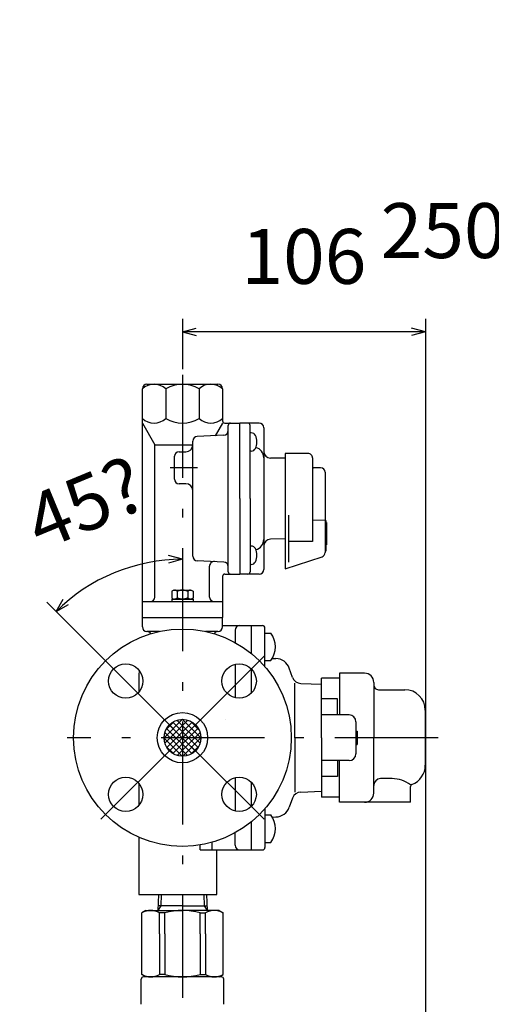
# Model space of a CAD drawing. Extents: x 65 to 1903, y -195 to 798.
# Drawn here: x 65 to 271, y 368 to 798 of the extents above; entities that cross this region are included whole.
import ezdxf

# ---------------------------------------------------------------- set-up
doc = ezdxf.new("R2010")
doc.units = 0
doc.header["$LTSCALE"] = 1.5
doc.linetypes.add('DASHDOT', pattern=[50.5, 30, -9, 2.5, -9])
doc.layers.get('0').update_dxf_attribs({"linetype": 'CONTINUOUS'})
for name, color, linetype in [('24', 7, 'CONTINUOUS'), ('4', 3, 'CONTINUOUS'), ('5', 3, 'CONTINUOUS'), ('7', 4, 'CONTINUOUS')]:
    doc.layers.add(name, color=color, linetype=linetype)
doc.styles.get("Standard").update_dxf_attribs({"font": 'txt', "bigfont": 'bigfont'})
doc.dimstyles.get("Standard").update_dxf_attribs({"dimtxt": 0.18, "dimasz": 0.18, "dimexe": 0.18, "dimexo": 0.0625, "dimgap": 0.09, "dimtad": 0, "dimtih": 1, "dimtoh": 1, "dimdec": 4, "dimzin": 0, "dimtxsty": 'STANDARD', "dimcen": 0.09, "dimazin": 3, "dimtfac": 1, "dimtdec": 4, "dimtofl": 0, "dimtmove": 0, "dimatfit": 3, "dimtolj": 1, "dimtzin": 0})

# ---------------------------------------------------------------- blocks, each defined once
blk = doc.blocks.new('DIM4')
at = {"layer": '5', "color": 3, "linetype": 'CONTINUOUS'}
for p, q in [((350.99, 675.29), (350.99, 532.86)), ((350.99, 673), (353.4, 673.65)), ((600.99, 673), (350.99, 673)), ((350.99, 673), (353.4, 672.36)), ((600.99, 673), (598.57, 673.65)), ((600.99, 673), (598.57, 672.36)), ((600.99, 675.29), (600.99, 532.86))]:
    blk.add_line(p, q, dxfattribs=at)
at = {"layer": '5', "color": 3, "linetype": 'CONTINUOUS', "insert": (475.99, 686.5), "char_height": 24, "attachment_point": 8}
blk.add_mtext('\u3000\u3000\u3000\u3000\u3000\u3000\u3000\u3000\u3000\u3000\u3000250?5（ＨＬ-20ＡＦＵ／ＡＦＺ-Ｔ\u3000パッキン厚み含まず）', dxfattribs=at)
blk = doc.blocks.new('_OPEN')
for p, q in [((-1, 0.167), (0, 0)), ((-1, -0.167), (0, 0)), ((0, 0), (-1, 0))]:
    blk.add_line(p, q)
blk = doc.blocks.new('DIM5')
at = {"layer": '5', "color": 3, "linetype": 'CONTINUOUS'}
for p, q in [((135.77, 667.44), (135.77, 645.41)), ((241.77, 667.44), (241.77, 289.36)), ((135.77, 661.72), (141.8, 663.34)), ((241.77, 661.72), (235.73, 663.34)), ((241.77, 661.72), (135.77, 661.72)), ((135.77, 661.72), (141.8, 660.1)), ((241.77, 661.72), (235.73, 660.1))]:
    blk.add_line(p, q, dxfattribs=at)
at = {"layer": '5', "color": 3, "linetype": 'CONTINUOUS', "insert": (188.77, 675.22), "char_height": 24, "attachment_point": 8}
blk.add_mtext('106', dxfattribs=at)
blk = doc.blocks.new('DIM6')
at = {"layer": '5', "color": 3, "linetype": 'CONTINUOUS'}
for p, q in [((135.77, 562.34), (129.73, 563.96)), ((135.77, 562.34), (129.73, 560.72)), ((80.63, 539.5), (83.75, 544.91)), ((80.63, 539.5), (86.04, 542.63))]:
    blk.add_line(p, q, dxfattribs=at)
blk.add_arc((135.77, 484.36), 77.98, 90, 135, dxfattribs=at)
at = {"layer": '5', "color": 3, "linetype": 'CONTINUOUS', "insert": (100.76, 568.88), "char_height": 24, "attachment_point": 8, "rotation": 22.5}
blk.add_mtext('45?', dxfattribs=at)
blk = doc.blocks.new('*G40')
at = {"layer": '4', "color": 3, "linetype": 'CONTINUOUS'}
blk.add_arc((135.77, 484.36), 8.05, 0, 360, dxfattribs=at)
blk = doc.blocks.new('*G41')
at = {"layer": '4', "color": 3, "linetype": 'CONTINUOUS'}
for p, q in [((127.72, 484.33), (135.8, 492.41)), ((128.07, 481.99), (138.14, 492.05)), ((128.48, 487.79), (132.34, 491.65)), ((128.92, 480.14), (139.99, 491.21)), ((142.6, 480.1), (131.5, 491.19)), ((143.45, 481.94), (133.35, 492.04)), ((143.82, 484.26), (135.67, 492.41)), ((143.11, 487.67), (139.07, 491.7)), ((137.99, 476.62), (128.03, 486.58)), ((139.87, 477.44), (128.84, 488.46)), ((141.39, 478.6), (130.01, 489.99)), ((130.11, 478.64), (141.49, 490.02)), ((131.63, 477.46), (142.67, 488.5)), ((133.5, 476.64), (143.49, 486.63)), ((135.6, 476.31), (127.72, 484.2)), ((135.87, 476.31), (143.82, 484.26)), ((131.95, 477.28), (128.68, 480.54)), ((139.45, 477.21), (142.92, 480.68))]:
    blk.add_line(p, q, dxfattribs=at)
blk = doc.blocks.new('*G39')
blk.add_blockref('*G40', (0, 0))
at = {"layer": '4'}
blk.add_blockref('*G41', (0, 0), dxfattribs=at)

msp = doc.modelspace()

# ---------------------------------------------------------------- linework, layer by layer
at = {"layer": '24', "color": 7, "linetype": 'CONTINUOUS'}
for p, q in [((118.268, 536.862), (118.268, 636.862)), ((120.268, 638.862), (151.268, 638.862)), ((128.519, 636.862), (128.519, 623.862)), ((143.032, 636.876), (143.032, 623.871)), ((153.268, 636.862), (153.268, 622.862)), ((118.268, 621.862), (123.768, 612.336)), ((153.268, 621.862), (150.078, 616.337)), ((154.268, 621.862), (160.768, 621.862)), ((155.768, 556.862), (155.768, 620.862)), ((160.768, 588.862), (160.768, 621.862)), ((160.768, 588.862), (160.768, 621.662)), ((169.268, 621.862), (160.968, 621.862)), ((165.268, 588.862), (165.268, 620.862)), ((171.268, 619.865), (171.268, 588.862)), ((153.862, 616.586), (142.174, 616.036)), ((165.799, 617.611), (165.268, 617.611)), ((123.768, 612.336), (140.268, 612.336)), ((123.768, 545.862), (123.768, 612.336)), ((140.268, 563.685), (140.268, 614.038)), ((132.268, 597.362), (132.268, 607.362)), ((134.268, 609.362), (137.268, 609.362)), ((165.799, 609.611), (165.268, 609.611)), ((180.568, 608.612), (180.568, 588.862)), ((190.568, 608.612), (180.568, 608.612)), ((180.568, 606.479), (174.227, 606.565)), ((192.568, 606.612), (192.568, 570.182)), ((196.068, 602.362), (193.068, 602.362)), ((198.068, 600.362), (198.068, 565.315)), ((137.268, 595.362), (134.268, 595.362)), ((160.768, 588.862), (160.768, 555.862)), ((160.768, 588.862), (160.768, 556.062)), ((165.268, 588.862), (165.268, 556.862)), ((171.268, 588.862), (171.268, 557.862)), ((180.568, 588.862), (180.568, 558.176)), ((182.068, 581.643), (182.068, 561.113)), ((198.068, 579.362), (192.568, 579.37)), ((198.368, 579.362), (198.068, 579.362)), ((198.368, 579.362), (198.368, 578.362)), ((198.668, 578.362), (198.368, 578.362)), ((198.668, 578.362), (198.668, 568.628)), ((165.799, 568.113), (165.268, 568.113)), ((180.568, 571.244), (174.227, 571.159)), ((192.568, 570.182), (182.068, 570.182)), ((198.668, 568.628), (198.368, 568.628)), ((198.368, 568.628), (198.368, 565.862)), ((198.368, 565.862), (198.068, 565.862)), ((153.862, 561.138), (142.174, 561.688)), ((165.799, 560.113), (165.268, 560.113)), ((180.568, 558.176), (196.686, 563.413)), ((147.6, 545.862), (147.6, 559.336)), ((154.268, 555.862), (160.768, 555.862)), ((169.268, 555.862), (160.968, 555.862)), ((153.268, 554.862), (153.268, 536.862)), ((132.015, 548.862), (131.149, 548.362)), ((131.149, 548.362), (131.149, 545.362)), ((132.015, 548.862), (139.609, 548.862)), ((133.458, 548.362), (133.458, 545.362)), ((138.077, 548.362), (138.077, 545.362)), ((139.609, 548.862), (140.386, 548.413)), ((140.386, 548.413), (140.386, 545.362)), ((118.268, 543.862), (135.768, 543.862)), ((131.149, 545.362), (132.015, 544.862)), ((131.149, 544.862), (140.386, 544.862)), ((131.149, 544.862), (131.149, 543.862)), ((135.768, 543.862), (153.268, 543.862)), ((140.386, 545.362), (139.52, 544.862)), ((140.386, 544.862), (140.386, 543.862)), ((118.268, 536.862), (135.768, 536.862)), ((118.268, 532.793), (118.268, 536.862)), ((135.768, 536.862), (153.268, 536.862)), ((153.268, 532.793), (153.268, 536.862)), ((125.749, 530.793), (120.268, 530.793)), ((151.268, 530.793), (145.786, 530.793)), ((153.268, 533.362), (165.768, 533.362)), ((158.768, 531.362), (158.768, 525.922)), ((165.768, 533.362), (165.768, 521.189)), ((165.768, 533.362), (170.768, 533.362)), ((171.768, 515.35), (171.768, 532.362)), ((171.768, 530.089), (174.368, 530.089)), ((158.768, 516.404), (158.768, 501.817)), ((171.768, 518.089), (174.368, 518.089)), ((175, 519.041), (176.507, 518.988)), ((116.768, 512.362), (116.768, 504.294)), ((165.768, 514.465), (165.768, 503.756)), ((183.845, 510.713), (182.388, 514.715)), ((204.268, 512.562), (204.268, 494.362)), ((215.268, 512.562), (204.268, 512.562)), ((184.768, 484.362), (184.768, 508.178)), ((187.464, 508.083), (196.468, 507.769)), ((196.468, 484.362), (196.468, 510.362)), ((204.268, 510.362), (196.468, 510.362)), ((219.268, 508.562), (219.268, 484.362)), ((221.268, 505.362), (232.768, 505.362)), ((203.468, 501.318), (196.468, 501.318)), ((203.468, 494.362), (203.468, 501.318)), ((241.768, 496.362), (241.768, 472.362)), ((154.755, 492.232), (154.768, 492.232)), ((208.468, 494.362), (196.468, 494.362)), ((211.468, 491.362), (211.468, 477.362)), ((211.468, 487.249), (211.968, 487.249)), ((211.968, 487.249), (211.968, 481.475)), ((184.768, 484.362), (184.768, 460.546)), ((196.468, 484.362), (196.468, 458.362)), ((211.468, 484.362), (211.968, 484.362)), ((219.268, 460.162), (219.268, 484.362)), ((211.468, 481.475), (211.968, 481.475)), ((208.468, 474.362), (196.468, 474.362)), ((203.468, 474.362), (203.468, 467.405)), ((204.268, 456.162), (204.268, 474.362)), ((158.768, 466.906), (158.768, 452.32)), ((165.768, 464.968), (165.768, 454.258)), ((203.468, 467.405), (196.468, 467.405)), ((227.268, 466.473), (222.268, 466.473)), ((116.768, 464.43), (116.768, 454.796)), ((187.464, 460.64), (196.468, 460.955)), ((235.268, 456.162), (235.268, 462.994)), ((183.845, 458.011), (182.388, 454.008)), ((204.268, 458.362), (196.468, 458.362)), ((215.268, 456.162), (204.268, 456.162)), ((235.268, 456.162), (215.268, 456.162)), ((171.768, 453.374), (171.768, 436.362)), ((165.768, 447.535), (165.768, 435.362)), ((171.768, 450.635), (174.368, 450.635)), ((175, 449.683), (176.507, 449.735)), ((116.768, 440.827), (116.768, 415.862)), ((158.768, 437.362), (158.768, 442.802)), ((143.568, 435.362), (143.568, 437.507)), ((143.568, 435.362), (165.768, 435.362)), ((148.768, 435.362), (148.768, 438.675)), ((150.768, 415.862), (150.768, 435.362)), ((165.768, 435.362), (170.768, 435.362)), ((171.768, 438.635), (174.368, 438.635)), ((116.768, 415.862), (150.768, 415.862)), ((125.264, 415.859), (125.045, 408.862)), ((146.271, 415.859), (146.49, 408.862)), ((119.768, 408.862), (118.018, 407.851)), ((119.768, 408.862), (135.768, 408.862)), ((135.768, 410.837), (125.107, 410.837)), ((135.768, 410.837), (146.428, 410.837)), ((151.768, 408.862), (135.768, 408.862)), ((151.768, 408.862), (153.518, 407.851)), ((118.018, 380.871), (118.018, 407.851)), ((128.082, 407.851), (125.754, 407.851)), ((125.754, 398.612), (125.754, 407.851)), ((128.082, 398.612), (128.082, 407.851)), ((143.453, 407.851), (145.781, 407.851)), ((143.453, 398.612), (143.453, 407.851)), ((145.781, 398.612), (145.781, 407.851)), ((153.518, 380.871), (153.518, 407.851)), ((125.754, 398.612), (125.754, 380.871)), ((128.082, 398.612), (128.082, 380.871)), ((143.453, 398.612), (143.453, 380.871)), ((145.781, 398.612), (145.781, 380.871)), ((117.768, 367.861), (117.768, 378.861)), ((119.768, 379.861), (118.018, 380.871)), ((152.768, 379.861), (118.768, 379.861)), ((128.082, 380.871), (125.754, 380.871)), ((143.453, 380.871), (145.781, 380.871)), ((151.768, 379.861), (153.518, 380.871)), ((153.768, 367.861), (153.768, 378.861))]:
    msp.add_line(p, q, dxfattribs=at)
for points in [[(133.458, 548.362), (133.451, 548.367), (133.444, 548.372), (133.436, 548.376), (133.429, 548.381), (133.422, 548.386), (133.415, 548.391), (133.407, 548.395), (133.4, 548.4), (133.393, 548.405), (133.386, 548.409), (133.378, 548.414), (133.371, 548.419), (133.364, 548.423), (133.357, 548.428), (133.349, 548.433), (133.342, 548.437), (133.335, 548.442), (133.327, 548.447), (133.32, 548.451), (133.313, 548.456), (133.306, 548.461), (133.298, 548.465), (133.291, 548.47), (133.284, 548.475), (133.277, 548.479), (133.269, 548.484), (133.262, 548.488), (133.255, 548.493), (133.248, 548.498), (133.24, 548.502), (133.233, 548.507), (133.226, 548.511), (133.219, 548.516), (133.211, 548.52), (133.204, 548.525), (133.197, 548.529), (133.189, 548.534), (133.182, 548.538), (133.175, 548.543), (133.168, 548.547), (133.16, 548.551), (133.153, 548.556), (133.146, 548.56), (133.139, 548.565), (133.131, 548.569), (133.124, 548.573), (133.117, 548.578), (133.11, 548.582), (133.102, 548.586), (133.095, 548.59), (133.088, 548.595), (133.081, 548.599), (133.073, 548.603), (133.066, 548.607), (133.059, 548.611), (133.051, 548.616), (133.044, 548.62), (133.037, 548.624), (133.03, 548.628), (133.022, 548.632), (133.015, 548.636), (133.008, 548.64), (133.001, 548.644), (132.993, 548.648), (132.986, 548.652), (132.979, 548.656), (132.972, 548.66), (132.964, 548.663), (132.957, 548.667), (132.95, 548.671), (132.943, 548.675), (132.935, 548.679), (132.928, 548.682), (132.921, 548.686), (132.914, 548.69), (132.906, 548.693), (132.899, 548.697), (132.892, 548.701), (132.884, 548.704), (132.877, 548.708), (132.87, 548.711), (132.863, 548.715), (132.855, 548.718), (132.848, 548.722), (132.841, 548.725), (132.834, 548.728), (132.826, 548.732), (132.819, 548.735), (132.812, 548.738), (132.805, 548.741), (132.797, 548.745), (132.79, 548.748), (132.783, 548.751), (132.776, 548.754), (132.768, 548.757), (132.761, 548.76), (132.754, 548.763), (132.746, 548.766), (132.739, 548.769), (132.732, 548.772), (132.725, 548.775), (132.717, 548.777), (132.71, 548.78), (132.703, 548.783), (132.696, 548.786), (132.688, 548.788), (132.681, 548.791), (132.674, 548.793), (132.667, 548.796), (132.659, 548.798), (132.652, 548.801), (132.645, 548.803), (132.638, 548.806), (132.63, 548.808), (132.623, 548.81), (132.616, 548.812), (132.608, 548.815), (132.601, 548.817), (132.594, 548.819), (132.587, 548.821), (132.579, 548.823), (132.572, 548.825), (132.565, 548.827), (132.558, 548.829), (132.55, 548.83), (132.543, 548.832), (132.536, 548.834), (132.529, 548.836), (132.521, 548.837), (132.514, 548.839), (132.507, 548.84), (132.5, 548.842), (132.492, 548.843), (132.485, 548.845), (132.478, 548.846), (132.471, 548.847), (132.463, 548.849), (132.456, 548.85), (132.449, 548.851), (132.441, 548.852), (132.434, 548.853), (132.427, 548.854), (132.42, 548.855), (132.412, 548.856), (132.405, 548.857), (132.398, 548.857), (132.391, 548.858), (132.383, 548.859), (132.376, 548.859), (132.369, 548.86), (132.362, 548.86), (132.354, 548.861), (132.347, 548.861), (132.34, 548.862), (132.333, 548.862), (132.325, 548.862), (132.318, 548.862), (132.311, 548.862), (132.303, 548.862)], [(138.077, 548.362), (138.048, 548.372), (138.019, 548.381), (137.99, 548.391), (137.961, 548.4), (137.932, 548.409), (137.903, 548.419), (137.874, 548.428), (137.845, 548.437), (137.816, 548.447), (137.787, 548.456), (137.757, 548.465), (137.728, 548.475), (137.699, 548.484), (137.67, 548.493), (137.641, 548.502), (137.612, 548.511), (137.583, 548.52), (137.554, 548.529), (137.525, 548.538), (137.496, 548.547), (137.467, 548.556), (137.438, 548.565), (137.409, 548.573), (137.38, 548.582), (137.351, 548.59), (137.322, 548.599), (137.293, 548.607), (137.264, 548.616), (137.235, 548.624), (137.206, 548.632), (137.176, 548.64), (137.147, 548.648), (137.118, 548.656), (137.089, 548.663), (137.06, 548.671), (137.031, 548.679), (137.002, 548.686), (136.973, 548.693), (136.944, 548.701), (136.915, 548.708), (136.886, 548.715), (136.857, 548.722), (136.828, 548.728), (136.799, 548.735), (136.77, 548.741), (136.741, 548.748), (136.712, 548.754), (136.683, 548.76), (136.654, 548.766), (136.625, 548.772), (136.595, 548.777), (136.566, 548.783), (136.537, 548.788), (136.508, 548.793), (136.479, 548.798), (136.45, 548.803), (136.421, 548.808), (136.392, 548.812), (136.363, 548.817), (136.334, 548.821), (136.305, 548.825), (136.276, 548.829), (136.247, 548.832), (136.218, 548.836), (136.189, 548.839), (136.16, 548.842), (136.131, 548.845), (136.102, 548.847), (136.073, 548.85), (136.044, 548.852), (136.015, 548.854), (135.985, 548.856), (135.956, 548.857), (135.927, 548.859), (135.898, 548.86), (135.869, 548.861), (135.84, 548.862), (135.811, 548.862), (135.782, 548.862), (135.753, 548.862), (135.724, 548.862), (135.695, 548.862), (135.666, 548.861), (135.637, 548.86), (135.608, 548.859), (135.579, 548.857), (135.55, 548.856), (135.521, 548.854), (135.492, 548.852), (135.463, 548.85), (135.434, 548.847), (135.404, 548.845), (135.375, 548.842), (135.346, 548.839), (135.317, 548.836), (135.288, 548.832), (135.259, 548.829), (135.23, 548.825), (135.201, 548.821), (135.172, 548.817), (135.143, 548.812), (135.114, 548.808), (135.085, 548.803), (135.056, 548.798), (135.027, 548.793), (134.998, 548.788), (134.969, 548.783), (134.94, 548.777), (134.911, 548.772), (134.882, 548.766), (134.853, 548.76), (134.823, 548.754), (134.794, 548.748), (134.765, 548.741), (134.736, 548.735), (134.707, 548.728), (134.678, 548.722), (134.649, 548.715), (134.62, 548.708), (134.591, 548.701), (134.562, 548.693), (134.533, 548.686), (134.504, 548.679), (134.475, 548.671), (134.446, 548.663), (134.417, 548.656), (134.388, 548.648), (134.359, 548.64), (134.33, 548.632), (134.301, 548.624), (134.272, 548.616), (134.243, 548.607), (134.213, 548.599), (134.184, 548.59), (134.155, 548.582), (134.126, 548.573), (134.097, 548.565), (134.068, 548.556), (134.039, 548.547), (134.01, 548.538), (133.981, 548.529), (133.952, 548.52), (133.923, 548.511), (133.894, 548.502), (133.865, 548.493), (133.836, 548.484), (133.807, 548.475), (133.778, 548.465), (133.749, 548.456), (133.72, 548.447), (133.691, 548.437), (133.662, 548.428), (133.632, 548.419), (133.603, 548.409), (133.574, 548.4), (133.545, 548.391), (133.516, 548.381), (133.487, 548.372), (133.458, 548.362)], [(139.232, 548.862), (139.223, 548.862), (139.214, 548.862), (139.204, 548.862), (139.195, 548.862), (139.186, 548.861), (139.177, 548.861), (139.168, 548.86), (139.159, 548.859), (139.15, 548.859), (139.141, 548.858), (139.132, 548.857), (139.123, 548.856), (139.114, 548.855), (139.104, 548.853), (139.095, 548.852), (139.086, 548.851), (139.077, 548.849), (139.068, 548.848), (139.059, 548.846), (139.05, 548.845), (139.041, 548.843), (139.032, 548.841), (139.023, 548.839), (139.013, 548.837), (139.004, 548.835), (138.995, 548.833), (138.986, 548.831), (138.977, 548.829), (138.968, 548.826), (138.959, 548.824), (138.95, 548.821), (138.941, 548.819), (138.932, 548.816), (138.923, 548.813), (138.913, 548.811), (138.904, 548.808), (138.895, 548.805), (138.886, 548.802), (138.877, 548.799), (138.868, 548.796), (138.859, 548.793), (138.85, 548.789), (138.841, 548.786), (138.832, 548.783), (138.823, 548.779), (138.813, 548.776), (138.804, 548.772), (138.795, 548.769), (138.786, 548.765), (138.777, 548.761), (138.768, 548.758), (138.759, 548.754), (138.75, 548.75), (138.741, 548.746), (138.732, 548.742), (138.723, 548.738), (138.713, 548.734), (138.704, 548.73), (138.695, 548.725), (138.686, 548.721), (138.677, 548.717), (138.668, 548.713), (138.659, 548.708), (138.65, 548.704), (138.641, 548.699), (138.632, 548.695), (138.623, 548.69), (138.613, 548.686), (138.604, 548.681), (138.595, 548.676), (138.586, 548.672), (138.577, 548.667), (138.568, 548.662), (138.559, 548.657), (138.55, 548.652), (138.541, 548.647), (138.532, 548.642), (138.523, 548.637), (138.513, 548.632), (138.504, 548.627), (138.495, 548.622), (138.486, 548.617), (138.477, 548.612), (138.468, 548.607), (138.459, 548.601), (138.45, 548.596), (138.441, 548.591), (138.432, 548.585), (138.423, 548.58), (138.413, 548.575), (138.404, 548.569), (138.395, 548.564), (138.386, 548.558), (138.377, 548.553), (138.368, 548.547), (138.359, 548.542), (138.35, 548.536), (138.341, 548.531), (138.332, 548.525), (138.322, 548.519), (138.313, 548.514), (138.304, 548.508), (138.295, 548.502), (138.286, 548.497), (138.277, 548.491), (138.268, 548.485), (138.259, 548.479), (138.25, 548.474), (138.241, 548.468), (138.232, 548.462), (138.222, 548.456), (138.213, 548.45), (138.204, 548.445), (138.195, 548.439), (138.186, 548.433), (138.177, 548.427), (138.168, 548.421), (138.159, 548.415), (138.15, 548.409), (138.141, 548.404), (138.132, 548.398), (138.122, 548.392), (138.113, 548.386), (138.104, 548.38), (138.095, 548.374), (138.086, 548.368), (138.077, 548.362)], [(133.458, 545.362), (133.451, 545.358), (133.444, 545.353), (133.436, 545.348), (133.429, 545.343), (133.422, 545.339), (133.415, 545.334), (133.407, 545.329), (133.4, 545.325), (133.393, 545.32), (133.386, 545.315), (133.378, 545.31), (133.371, 545.306), (133.364, 545.301), (133.357, 545.296), (133.349, 545.292), (133.342, 545.287), (133.335, 545.282), (133.327, 545.278), (133.32, 545.273), (133.313, 545.268), (133.306, 545.264), (133.298, 545.259), (133.291, 545.255), (133.284, 545.25), (133.277, 545.245), (133.269, 545.241), (133.262, 545.236), (133.255, 545.232), (133.248, 545.227), (133.24, 545.222), (133.233, 545.218), (133.226, 545.213), (133.219, 545.209), (133.211, 545.204), (133.204, 545.2), (133.197, 545.195), (133.189, 545.191), (133.182, 545.186), (133.175, 545.182), (133.168, 545.178), (133.16, 545.173), (133.153, 545.169), (133.146, 545.164), (133.139, 545.16), (133.131, 545.156), (133.124, 545.151), (133.117, 545.147), (133.11, 545.143), (133.102, 545.138), (133.095, 545.134), (133.088, 545.13), (133.081, 545.126), (133.073, 545.122), (133.066, 545.117), (133.059, 545.113), (133.051, 545.109), (133.044, 545.105), (133.037, 545.101), (133.03, 545.097), (133.022, 545.093), (133.015, 545.089), (133.008, 545.085), (133.001, 545.081), (132.993, 545.077), (132.986, 545.073), (132.979, 545.069), (132.972, 545.065), (132.964, 545.061), (132.957, 545.057), (132.95, 545.053), (132.943, 545.05), (132.935, 545.046), (132.928, 545.042), (132.921, 545.038), (132.914, 545.035), (132.906, 545.031), (132.899, 545.027), (132.892, 545.024), (132.884, 545.02), (132.877, 545.017), (132.87, 545.013), (132.863, 545.01), (132.855, 545.006), (132.848, 545.003), (132.841, 545), (132.834, 544.996), (132.826, 544.993), (132.819, 544.99), (132.812, 544.986), (132.805, 544.983), (132.797, 544.98), (132.79, 544.977), (132.783, 544.974), (132.776, 544.971), (132.768, 544.967), (132.761, 544.964), (132.754, 544.961), (132.746, 544.959), (132.739, 544.956), (132.732, 544.953), (132.725, 544.95), (132.717, 544.947), (132.71, 544.944), (132.703, 544.942), (132.696, 544.939), (132.688, 544.936), (132.681, 544.934), (132.674, 544.931), (132.667, 544.929), (132.659, 544.926), (132.652, 544.924), (132.645, 544.921), (132.638, 544.919), (132.63, 544.917), (132.623, 544.914), (132.616, 544.912), (132.608, 544.91), (132.601, 544.908), (132.594, 544.906), (132.587, 544.904), (132.579, 544.902), (132.572, 544.9), (132.565, 544.898), (132.558, 544.896), (132.55, 544.894), (132.543, 544.892), (132.536, 544.891), (132.529, 544.889), (132.521, 544.887), (132.514, 544.886), (132.507, 544.884), (132.5, 544.883), (132.492, 544.881), (132.485, 544.88), (132.478, 544.878), (132.471, 544.877), (132.463, 544.876), (132.456, 544.875), (132.449, 544.874), (132.441, 544.873), (132.434, 544.872), (132.427, 544.871), (132.42, 544.87), (132.412, 544.869), (132.405, 544.868), (132.398, 544.867), (132.391, 544.866), (132.383, 544.866), (132.376, 544.865), (132.369, 544.865), (132.362, 544.864), (132.354, 544.864), (132.347, 544.863), (132.34, 544.863), (132.333, 544.863), (132.325, 544.863), (132.318, 544.862), (132.311, 544.862), (132.303, 544.862)], [(138.077, 545.362), (138.048, 545.353), (138.019, 545.343), (137.99, 545.334), (137.961, 545.325), (137.932, 545.315), (137.903, 545.306), (137.874, 545.296), (137.845, 545.287), (137.816, 545.278), (137.787, 545.268), (137.757, 545.259), (137.728, 545.25), (137.699, 545.241), (137.67, 545.232), (137.641, 545.222), (137.612, 545.213), (137.583, 545.204), (137.554, 545.195), (137.525, 545.186), (137.496, 545.178), (137.467, 545.169), (137.438, 545.16), (137.409, 545.151), (137.38, 545.143), (137.351, 545.134), (137.322, 545.126), (137.293, 545.117), (137.264, 545.109), (137.235, 545.101), (137.206, 545.093), (137.176, 545.085), (137.147, 545.077), (137.118, 545.069), (137.089, 545.061), (137.06, 545.053), (137.031, 545.046), (137.002, 545.038), (136.973, 545.031), (136.944, 545.024), (136.915, 545.017), (136.886, 545.01), (136.857, 545.003), (136.828, 544.996), (136.799, 544.99), (136.77, 544.983), (136.741, 544.977), (136.712, 544.971), (136.683, 544.964), (136.654, 544.959), (136.625, 544.953), (136.595, 544.947), (136.566, 544.942), (136.537, 544.936), (136.508, 544.931), (136.479, 544.926), (136.45, 544.921), (136.421, 544.917), (136.392, 544.912), (136.363, 544.908), (136.334, 544.904), (136.305, 544.9), (136.276, 544.896), (136.247, 544.892), (136.218, 544.889), (136.189, 544.886), (136.16, 544.883), (136.131, 544.88), (136.102, 544.877), (136.073, 544.875), (136.044, 544.873), (136.015, 544.871), (135.985, 544.869), (135.956, 544.867), (135.927, 544.866), (135.898, 544.865), (135.869, 544.864), (135.84, 544.863), (135.811, 544.863), (135.782, 544.862), (135.753, 544.862), (135.724, 544.863), (135.695, 544.863), (135.666, 544.864), (135.637, 544.865), (135.608, 544.866), (135.579, 544.867), (135.55, 544.869), (135.521, 544.871), (135.492, 544.873), (135.463, 544.875), (135.434, 544.877), (135.404, 544.88), (135.375, 544.883), (135.346, 544.886), (135.317, 544.889), (135.288, 544.892), (135.259, 544.896), (135.23, 544.9), (135.201, 544.904), (135.172, 544.908), (135.143, 544.912), (135.114, 544.917), (135.085, 544.921), (135.056, 544.926), (135.027, 544.931), (134.998, 544.936), (134.969, 544.942), (134.94, 544.947), (134.911, 544.953), (134.882, 544.959), (134.853, 544.964), (134.823, 544.971), (134.794, 544.977), (134.765, 544.983), (134.736, 544.99), (134.707, 544.996), (134.678, 545.003), (134.649, 545.01), (134.62, 545.017), (134.591, 545.024), (134.562, 545.031), (134.533, 545.038), (134.504, 545.046), (134.475, 545.053), (134.446, 545.061), (134.417, 545.069), (134.388, 545.077), (134.359, 545.085), (134.33, 545.093), (134.301, 545.101), (134.272, 545.109), (134.243, 545.117), (134.213, 545.126), (134.184, 545.134), (134.155, 545.143), (134.126, 545.151), (134.097, 545.16), (134.068, 545.169), (134.039, 545.178), (134.01, 545.186), (133.981, 545.195), (133.952, 545.204), (133.923, 545.213), (133.894, 545.222), (133.865, 545.232), (133.836, 545.241), (133.807, 545.25), (133.778, 545.259), (133.749, 545.268), (133.72, 545.278), (133.691, 545.287), (133.662, 545.296), (133.632, 545.306), (133.603, 545.315), (133.574, 545.325), (133.545, 545.334), (133.516, 545.343), (133.487, 545.353), (133.458, 545.362)], [(139.232, 544.862), (139.223, 544.862), (139.214, 544.862), (139.204, 544.863), (139.195, 544.863), (139.186, 544.863), (139.177, 544.864), (139.168, 544.864), (139.159, 544.865), (139.15, 544.866), (139.141, 544.867), (139.132, 544.868), (139.123, 544.869), (139.114, 544.87), (139.104, 544.871), (139.095, 544.872), (139.086, 544.874), (139.077, 544.875), (139.068, 544.877), (139.059, 544.878), (139.05, 544.88), (139.041, 544.882), (139.032, 544.883), (139.023, 544.885), (139.013, 544.887), (139.004, 544.889), (138.995, 544.892), (138.986, 544.894), (138.977, 544.896), (138.968, 544.898), (138.959, 544.901), (138.95, 544.903), (138.941, 544.906), (138.932, 544.909), (138.923, 544.911), (138.913, 544.914), (138.904, 544.917), (138.895, 544.92), (138.886, 544.923), (138.877, 544.926), (138.868, 544.929), (138.859, 544.932), (138.85, 544.935), (138.841, 544.939), (138.832, 544.942), (138.823, 544.945), (138.813, 544.949), (138.804, 544.952), (138.795, 544.956), (138.786, 544.96), (138.777, 544.963), (138.768, 544.967), (138.759, 544.971), (138.75, 544.975), (138.741, 544.979), (138.732, 544.983), (138.723, 544.987), (138.713, 544.991), (138.704, 544.995), (138.695, 544.999), (138.686, 545.003), (138.677, 545.008), (138.668, 545.012), (138.659, 545.016), (138.65, 545.021), (138.641, 545.025), (138.632, 545.03), (138.623, 545.034), (138.613, 545.039), (138.604, 545.044), (138.595, 545.048), (138.586, 545.053), (138.577, 545.058), (138.568, 545.063), (138.559, 545.067), (138.55, 545.072), (138.541, 545.077), (138.532, 545.082), (138.523, 545.087), (138.513, 545.092), (138.504, 545.097), (138.495, 545.102), (138.486, 545.108), (138.477, 545.113), (138.468, 545.118), (138.459, 545.123), (138.45, 545.129), (138.441, 545.134), (138.432, 545.139), (138.423, 545.145), (138.413, 545.15), (138.404, 545.155), (138.395, 545.161), (138.386, 545.166), (138.377, 545.172), (138.368, 545.177), (138.359, 545.183), (138.35, 545.188), (138.341, 545.194), (138.332, 545.2), (138.322, 545.205), (138.313, 545.211), (138.304, 545.217), (138.295, 545.222), (138.286, 545.228), (138.277, 545.234), (138.268, 545.239), (138.259, 545.245), (138.25, 545.251), (138.241, 545.257), (138.232, 545.262), (138.222, 545.268), (138.213, 545.274), (138.204, 545.28), (138.195, 545.286), (138.186, 545.292), (138.177, 545.297), (138.168, 545.303), (138.159, 545.309), (138.15, 545.315), (138.141, 545.321), (138.132, 545.327), (138.122, 545.333), (138.113, 545.339), (138.104, 545.345), (138.095, 545.35), (138.086, 545.356), (138.077, 545.362)]]:
    msp.add_lwpolyline(points, dxfattribs=at)
for centre, radius in [((135.768, 484.362), 47.5), ((111.019, 509.111), 7.5), ((160.516, 509.111), 7.5), ((135.768, 484.362), 11), ((135.768, 484.362), 8.05), ((111.019, 459.613), 7.5), ((160.516, 459.613), 7.5)]:
    msp.add_circle(centre, radius, dxfattribs=at)
for centre, radius, start, end in [((123.393, 631.294), 7.568, 47.36896, 132.63104), ((120.268, 636.862), 2, 90, 180), ((135.768, 624.726), 14.136, 59.07819, 120.84944), ((148.142, 631.294), 7.568, 47.36896, 132.47538), ((151.268, 636.862), 2, 0, 90), ((123.393, 629.43), 7.568, 227.36896, 312.63104), ((135.768, 635.998), 14.136, 239.15056, 300.92181), ((148.142, 629.43), 7.568, 227.52462, 312.63104), ((154.268, 622.862), 1, 180, 269.99988), ((156.768, 620.862), 1, 90, 180), ((160.968, 621.662), 0.2, 90, 180), ((164.268, 620.862), 1, 0, 90), ((169.268, 619.862), 2, 0, 90), ((142.268, 614.038), 2, 92.69431, 180), ((153.768, 618.584), 2, 272.69431, 0), ((165.799, 615.611), 2, 26.3878, 90), ((161.768, 613.611), 6.5, 333.6122, 26.3878), ((137.268, 612.362), 3, 270, 0), ((166.768, 606.75), 4.5, 359.99999, 77.0253), ((134.268, 607.362), 2, 90, 180), ((165.799, 611.611), 2, 270, 333.6122), ((174.268, 609.565), 3, 180, 269.22579), ((190.568, 606.612), 2, 0, 90.00001), ((193.068, 602.862), 0.5, 180, 270.00001), ((196.068, 600.362), 2, 360, 90), ((134.268, 597.362), 2, 180, 270), ((137.268, 592.362), 3, 0, 90), ((165.799, 566.113), 2, 26.3878, 90), ((166.768, 570.973), 4.5, 282.9747, 0.00001), ((174.268, 568.159), 3, 90.77421, 180), ((161.768, 564.113), 6.5, 333.6122, 26.3878), ((196.068, 565.315), 2, 288, 360), ((142.268, 563.685), 2, 180, 267.30569), ((149.6, 559.336), 2, 87.30569, 180), ((153.768, 559.14), 2, 0, 87.30569), ((165.799, 562.113), 2, 270, 333.6122), ((154.268, 554.862), 1, 90, 180), ((156.768, 556.862), 1, 180, 270.00001), ((160.968, 556.062), 0.2, 180, 270), ((164.268, 556.862), 1, 270, 0), ((169.268, 557.862), 2, 270, 0), ((121.768, 545.862), 2, 270, 0), ((149.6, 545.862), 2, 180, 270), ((120.268, 532.793), 2, 180, 268), ((120.268, 528.791), 2, 30.90155, 88), ((151.268, 528.791), 2, 92, 149.09845), ((151.268, 532.793), 2, 272, 0), ((160.768, 531.362), 2, 90, 180), ((170.768, 532.362), 1, 0, 90), ((166.368, 524.089), 10, 323.1301, 36.8699), ((176.28, 512.492), 6.5, 20, 88), ((122.268, 512.362), 5.5, 165.73239, 180), ((215.268, 508.562), 4, 0, 90), ((187.604, 512.081), 4, 200, 268), ((221.268, 507.362), 2, 180, 270), ((232.768, 496.362), 9, 0, 90), ((208.468, 491.362), 3, 0, 90), ((208.468, 477.362), 3, 270, 0), ((232.768, 472.362), 9, 290.48731, 0), ((222.268, 463.473), 3, 90, 180), ((227.268, 453.489), 12.984, 51.96615, 90), ((187.604, 456.643), 4, 92, 160), ((236.268, 462.994), 1, 110.48731, 180), ((122.268, 456.362), 5.5, 180, 194.26761), ((215.268, 460.162), 4, 270, 0), ((176.28, 456.231), 6.5, 272, 340), ((166.368, 444.635), 10, 323.1301, 36.8699), ((160.768, 437.362), 2, 180, 270), ((170.768, 436.362), 1, 270, 0), ((121.886, 400.953), 7.909, 60.72127, 119.27873), ((135.768, 379.128), 29.734, 75.02073, 104.97927), ((149.65, 400.953), 7.909, 60.72127, 119.27873), ((118.768, 378.861), 1, 90, 180), ((121.886, 387.77), 7.909, 240.72126, 299.27874), ((135.768, 409.594), 29.734, 255.02073, 284.97927), ((149.65, 387.77), 7.909, 240.72126, 299.27874), ((152.768, 378.861), 1, 0, 90)]:
    msp.add_arc(centre, radius, start, end, dxfattribs=at)
at = {"layer": '4', "color": 3, "linetype": 'CONTINUOUS'}
for p, q in [((100.165, 519.964), (76.587, 543.542)), ((126.426, 415.859), (126.269, 410.837)), ((145.109, 415.859), (145.266, 410.837)), ((126.269, 410.837), (125.045, 408.862)), ((145.266, 410.837), (146.49, 408.862))]:
    msp.add_line(p, q, dxfattribs=at)
at = {"layer": '7', "color": 4, "linetype": 'DASHDOT'}
for p, q in [((135.768, 642.912), (135.768, 151.475)), ((142.268, 602.362), (130.413, 602.362)), ((100.165, 519.964), (135.768, 484.362)), ((171.37, 519.964), (135.768, 484.362)), ((247.298, 484.362), (85.475, 484.362)), ((100.165, 448.759), (135.768, 484.362)), ((171.37, 448.759), (135.768, 484.362))]:
    msp.add_line(p, q, dxfattribs=at)

# ---------------------------------------------------------------- block references
msp.add_blockref('*G39', (0, 0))

# ---------------------------------------------------------------- dimensions: what is measured, and where the dimension line sits
at = {"layer": '5', "color": 3, "linetype": 'CONTINUOUS'}
for base, p1, p2, override, picture, middle in [((600.987, 673.003), (600.987, 531.862), (350.987, 531.862), {"dimscale": 6, "dimtxt": 4, "dimasz": 4, "dimexe": 0.381, "dimexo": 0.166667, "dimtad": 3, "dimtih": 0, "dimtoh": 0, "dimdec": 2, "dimzin": 8, "dimblk1": 'OPEN', "dimblk2": 'OPEN', "dimsah": 1, "dimtix": 0, "dimtofl": 1, "dimtmove": 2, "dimatfit": 2, "dimtzin": 8}, 'DIM4', (475.987, 686.503)), ((241.768, 661.722), (241.768, 286.861), (135.768, 642.912), {"dimscale": 6, "dimtxt": 4, "dimasz": 4, "dimexe": 0.952502, "dimexo": 0.416667, "dimtad": 3, "dimtih": 0, "dimtoh": 0, "dimdec": 2, "dimzin": 8, "dimblk1": 'OPEN', "dimblk2": 'OPEN', "dimsah": 1, "dimtix": 0, "dimtofl": 1, "dimtmove": 2, "dimatfit": 2, "dimtzin": 8}, 'DIM5', (188.768, 675.222))]:
    dim = msp.add_linear_dim(base=base, p1=p1, p2=p2, dimstyle='STANDARD', override=override, dxfattribs=at)
    dim.commit()
    dim.dimension.update_dxf_attribs({"geometry": picture, "text_midpoint": middle, "dimtype": 160})
dim = msp.add_angular_dim_3p(base=(105.927, 556.405), center=(135.768, 484.362), p1=(135.768, 562.34), p2=(80.628, 539.501), dimstyle='STANDARD', override={"dimscale": 6, "dimtxt": 4, "dimasz": 4, "dimexe": 0.9525, "dimexo": 0.416667, "dimtad": 1, "dimtih": 0, "dimtoh": 0, "dimdec": 2, "dimzin": 8, "dimblk1": 'OPEN', "dimblk2": 'OPEN', "dimsah": 1, "dimtix": 0, "dimtofl": 1, "dimtmove": 2, "dimatfit": 2, "dimtzin": 8}, dxfattribs=at)
dim.commit()
dim.dimension.update_dxf_attribs({"geometry": 'DIM6', "text_midpoint": (100.76, 568.877), "dimtype": 165})

doc.saveas('drawing.dxf')
